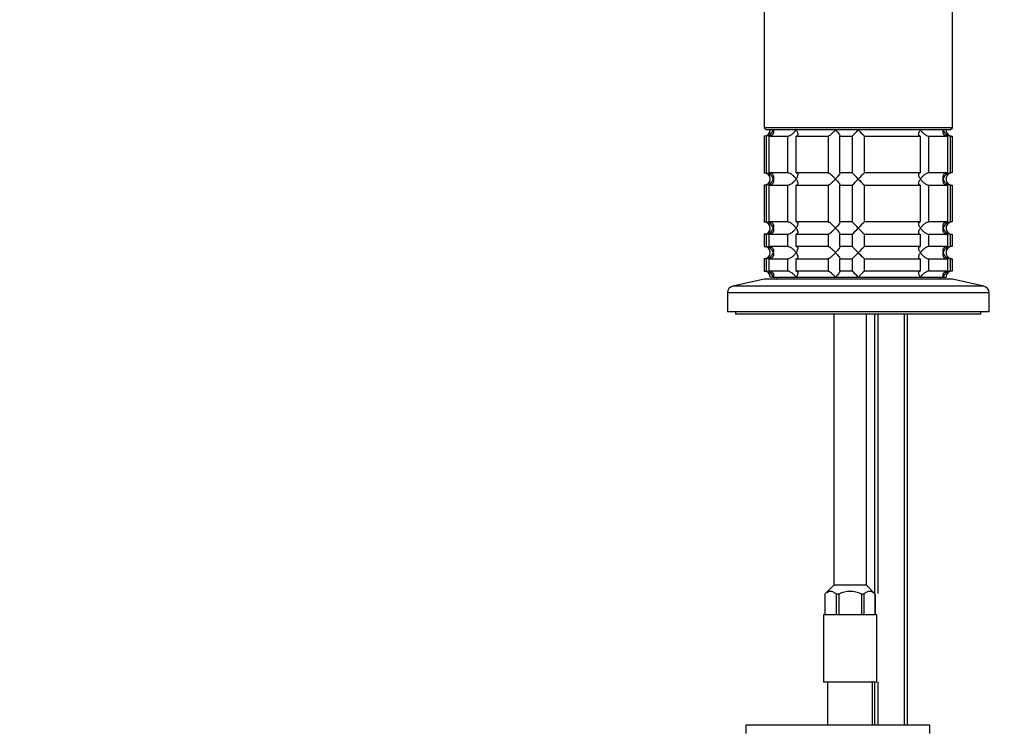
# Model space of a CAD drawing. Units: millimetres. Extents: x 0 to 1478, y 0 to 1758.
# Drawn here: x 0 to 241, y 1064 to 1237 of the extents above; entities that cross this region are included whole.
import ezdxf
from ezdxf import colors
from ezdxf.entities.mleader import LeaderData, LeaderLine
from ezdxf.math import Vec2, Vec3

# ---------------------------------------------------------------- set-up
doc = ezdxf.new("R2010")
doc.units = ezdxf.units.MM
doc.layers.add('DV7_Défaut', color=7, linetype='Continuous')
doc.layers.add('Défaut', color=7, linetype='Continuous')

# ---------------------------------------------------------------- blocks, each defined once
blk = doc.blocks.new('_DOT')
at = {"color": 0}
blk.add_line((0, 0), (-1, 0), dxfattribs=at)
at = {"color": 0, "const_width": 0.333}
blk.add_lwpolyline([(-0.1665, 0, 1), (0.1665, 0, 1)], format="xyb", close=True, dxfattribs=at)
blk = doc.blocks.new('SE6')
at = {"layer": 'DV7_Défaut', "color": 7, "linetype": 'Continuous'}
for p, q in [((181.97, 1246.06), (181.97, 1211.06)), ((227.97, 1211.06), (227.97, 1246.06)), ((227.97, 1211.06), (181.97, 1211.06)), ((181.97, 1211.06), (182.47, 1210.56)), ((227.47, 1210.56), (227.97, 1211.06)), ((182.42, 1209.06), (181.97, 1209.06)), ((181.97, 1209.06), (181.97, 1200.06)), ((182.42, 1209.06), (182.42, 1200.06)), ((227.47, 1210.56), (182.47, 1210.56)), ((183.19, 1209.06), (187.69, 1209.06)), ((183.19, 1200.06), (183.19, 1209.06)), ((187.69, 1209.06), (187.69, 1200.06)), ((189.81, 1209.06), (197.59, 1209.06)), ((189.81, 1200.06), (189.81, 1209.06)), ((197.59, 1209.06), (197.59, 1200.06)), ((200.48, 1209.06), (203.47, 1209.06)), ((200.48, 1200.06), (200.48, 1209.06)), ((203.47, 1209.06), (203.47, 1200.06)), ((206.47, 1209.06), (220.14, 1209.06)), ((206.47, 1200.06), (206.47, 1209.06)), ((220.14, 1209.06), (220.14, 1200.06)), ((222.26, 1209.06), (226.76, 1209.06)), ((222.26, 1200.06), (222.26, 1209.06)), ((226.76, 1209.06), (226.76, 1200.06)), ((227.53, 1209.06), (227.93, 1209.06)), ((227.53, 1200.06), (227.53, 1209.06)), ((227.93, 1209.06), (227.93, 1200.06)), ((181.97, 1200.06), (182.42, 1200.06)), ((187.69, 1200.06), (183.19, 1200.06)), ((197.59, 1200.06), (189.81, 1200.06)), ((203.47, 1200.06), (200.48, 1200.06)), ((220.14, 1200.06), (206.47, 1200.06)), ((226.76, 1200.06), (222.26, 1200.06)), ((227.93, 1200.06), (227.53, 1200.06)), ((182.42, 1197.06), (181.97, 1197.06)), ((181.97, 1197.06), (181.97, 1188.06)), ((182.42, 1197.06), (182.42, 1188.06)), ((183.19, 1197.06), (187.69, 1197.06)), ((183.19, 1188.06), (183.19, 1197.06)), ((187.69, 1197.06), (187.69, 1188.06)), ((189.81, 1197.06), (197.59, 1197.06)), ((189.81, 1188.06), (189.81, 1197.06)), ((197.59, 1197.06), (197.59, 1188.06)), ((200.48, 1197.06), (203.47, 1197.06)), ((200.48, 1188.06), (200.48, 1197.06)), ((203.47, 1197.06), (203.47, 1188.06)), ((206.47, 1197.06), (220.14, 1197.06)), ((206.47, 1188.06), (206.47, 1197.06)), ((220.14, 1197.06), (220.14, 1188.06)), ((222.26, 1197.06), (226.76, 1197.06)), ((222.26, 1188.06), (222.26, 1197.06)), ((226.76, 1197.06), (226.76, 1188.06)), ((227.53, 1197.06), (227.93, 1197.06)), ((227.53, 1188.06), (227.53, 1197.06)), ((227.93, 1197.06), (227.93, 1188.06)), ((181.97, 1188.06), (182.42, 1188.06)), ((187.69, 1188.06), (183.19, 1188.06)), ((197.59, 1188.06), (189.81, 1188.06)), ((203.47, 1188.06), (200.48, 1188.06)), ((220.14, 1188.06), (206.47, 1188.06)), ((226.76, 1188.06), (222.26, 1188.06)), ((227.93, 1188.06), (227.53, 1188.06)), ((182.42, 1185.06), (181.97, 1185.06)), ((181.97, 1185.06), (181.97, 1182.06)), ((182.42, 1185.06), (182.42, 1182.06)), ((183.19, 1185.06), (187.69, 1185.06)), ((183.19, 1182.06), (183.19, 1185.06)), ((187.69, 1185.06), (187.69, 1182.06)), ((189.81, 1185.06), (197.59, 1185.06)), ((189.81, 1182.06), (189.81, 1185.06)), ((197.59, 1185.06), (197.59, 1182.06)), ((200.48, 1185.06), (203.47, 1185.06)), ((200.48, 1182.06), (200.48, 1185.06)), ((203.47, 1185.06), (203.47, 1182.06)), ((206.47, 1185.06), (220.14, 1185.06)), ((206.47, 1182.06), (206.47, 1185.06)), ((220.14, 1185.06), (220.14, 1182.06)), ((222.26, 1185.06), (226.76, 1185.06)), ((222.26, 1182.06), (222.26, 1185.06)), ((226.76, 1185.06), (226.76, 1182.06)), ((227.53, 1185.06), (227.93, 1185.06)), ((227.53, 1182.06), (227.53, 1185.06)), ((227.93, 1185.06), (227.93, 1182.06)), ((181.97, 1182.06), (182.42, 1182.06)), ((187.69, 1182.06), (183.19, 1182.06)), ((197.59, 1182.06), (189.81, 1182.06)), ((203.47, 1182.06), (200.48, 1182.06)), ((220.14, 1182.06), (206.47, 1182.06)), ((226.76, 1182.06), (222.26, 1182.06)), ((227.93, 1182.06), (227.53, 1182.06)), ((182.42, 1179.06), (181.97, 1179.06)), ((181.97, 1179.06), (181.97, 1176.06)), ((182.42, 1179.06), (182.42, 1176.06)), ((183.19, 1179.06), (187.69, 1179.06)), ((183.19, 1176.06), (183.19, 1179.06)), ((187.69, 1179.06), (187.69, 1176.06)), ((189.81, 1179.06), (197.59, 1179.06)), ((189.81, 1176.06), (189.81, 1179.06)), ((197.59, 1179.06), (197.59, 1176.06)), ((200.48, 1179.06), (203.47, 1179.06)), ((200.48, 1176.06), (200.48, 1179.06)), ((203.47, 1179.06), (203.47, 1176.06)), ((206.47, 1179.06), (220.14, 1179.06)), ((206.47, 1176.06), (206.47, 1179.06)), ((220.14, 1179.06), (220.14, 1176.06)), ((222.26, 1179.06), (226.76, 1179.06)), ((222.26, 1176.06), (222.26, 1179.06)), ((226.76, 1179.06), (226.76, 1176.06)), ((227.53, 1179.06), (227.93, 1179.06)), ((227.53, 1176.06), (227.53, 1179.06)), ((227.93, 1179.06), (227.93, 1176.06)), ((181.97, 1176.06), (182.42, 1176.06)), ((187.69, 1176.06), (183.19, 1176.06)), ((184.21, 1174.56), (183.47, 1174.56)), ((184.21, 1174.56), (189.77, 1174.56)), ((184.97, 1174.56), (184.97, 1174.06)), ((189.77, 1174.56), (199.41, 1174.56)), ((197.59, 1176.06), (189.81, 1176.06)), ((199.41, 1174.56), (204.97, 1174.56)), ((203.47, 1176.06), (200.48, 1176.06)), ((204.97, 1174.56), (220.18, 1174.56)), ((220.14, 1176.06), (206.47, 1176.06)), ((220.18, 1174.56), (225.74, 1174.56)), ((226.76, 1176.06), (222.26, 1176.06)), ((224.97, 1174.06), (224.97, 1174.56)), ((225.74, 1174.56), (226.47, 1174.56)), ((227.93, 1176.06), (227.53, 1176.06)), ((181.97, 1174.06), (174.31, 1172.36)), ((235.64, 1172.36), (174.31, 1172.36)), ((227.97, 1174.06), (181.97, 1174.06)), ((235.64, 1172.36), (227.97, 1174.06)), ((236.97, 1170.7), (172.97, 1170.7)), ((172.97, 1170.7), (172.97, 1166.06)), ((236.97, 1166.06), (236.97, 1170.7)), ((236.97, 1166.06), (172.97, 1166.06)), ((174.97, 1166.06), (174.97, 1165.56)), ((234.97, 1165.56), (174.97, 1165.56)), ((198.97, 1165.56), (198.97, 1099.26)), ((206.97, 1099.26), (206.97, 1165.56)), ((208.97, 1165.56), (208.97, 1097.26)), ((209.74, 1165.56), (209.74, 1097.26)), ((216.21, 1165.56), (216.21, 1065.06)), ((216.97, 1065.06), (216.97, 1165.56)), ((234.97, 1165.56), (234.97, 1166.06)), ((198.97, 1099.26), (196.82, 1097.11)), ((206.97, 1099.26), (198.97, 1099.26)), ((209.12, 1097.11), (206.97, 1099.26)), ((196.83, 1097.11), (196.82, 1097.11)), ((196.82, 1097.11), (196.82, 1092.06)), ((196.83, 1097.11), (196.83, 1092.06)), ((200.22, 1097.11), (199.59, 1097.11)), ((199.59, 1097.11), (199.59, 1092.06)), ((200.22, 1097.11), (200.22, 1092.06)), ((206.36, 1097.11), (205.73, 1097.11)), ((205.73, 1097.11), (205.73, 1092.06)), ((206.36, 1097.11), (206.36, 1092.06)), ((209.11, 1097.11), (209.12, 1097.11)), ((209.11, 1097.11), (209.11, 1092.06)), ((209.12, 1092.06), (209.12, 1097.11)), ((209.47, 1092.06), (196.47, 1092.06)), ((196.47, 1092.06), (196.47, 1075.56)), ((209.47, 1075.56), (209.47, 1092.06)), ((209.47, 1075.56), (196.47, 1075.56)), ((197.47, 1075.56), (197.47, 1065.06)), ((208.47, 1065.06), (208.47, 1075.56)), ((208.97, 1075.56), (208.97, 1065.06)), ((209.74, 1075.56), (209.74, 1065.06)), ((222.47, 1065.06), (177.47, 1065.06)), ((177.47, 1065.06), (177.47, 1063.06)), ((222.47, 1063.06), (222.47, 1065.06))]:
    blk.add_line(p, q, dxfattribs=at)
for centre, radius, start, end in [((181.97, 1210.56), 1.5, 270, 0), ((182.3, 1211.01), 1.96, 273.3931, 346.5427), ((184.35, 1229.67), 28.12, 312.8545, 317.176), ((224.6, 1228.67), 26.71, 222.7095, 227.26), ((227.65, 1211.01), 1.96, 193.4573, 266.6069), ((227.93, 1210.52), 1.46, 178.466, 269.6349), ((181.97, 1198.56), 1.5, 270, 90), ((182.3, 1198.1), 1.96, 13.4573, 86.6069), ((182.3, 1199.01), 1.96, 273.4475, 346.4883), ((185.35, 1180.44), 26.71, 42.7095, 47.26), ((184.35, 1217.67), 28.12, 312.8545, 317.176), ((225.6, 1179.44), 28.12, 132.8545, 137.176), ((224.6, 1216.67), 26.71, 222.7095, 227.26), ((227.65, 1198.1), 1.96, 93.4475, 166.4883), ((227.65, 1199.01), 1.96, 193.4573, 266.6069), ((227.93, 1198.6), 1.46, 90.3075, 181.5917), ((227.93, 1198.52), 1.46, 178.466, 269.6349), ((181.97, 1186.56), 1.5, 270, 90), ((182.3, 1186.1), 1.96, 13.4573, 86.6069), ((182.3, 1187.01), 1.96, 273.4475, 346.4883), ((185.35, 1168.44), 26.71, 42.7095, 47.26), ((184.35, 1205.67), 28.12, 312.8545, 317.176), ((225.6, 1167.44), 28.12, 132.8545, 137.176), ((224.6, 1204.67), 26.71, 222.7095, 227.26), ((227.65, 1186.1), 1.96, 93.4475, 166.4883), ((227.65, 1187.01), 1.96, 193.4573, 266.6069), ((227.93, 1186.6), 1.46, 90.3075, 181.5917), ((227.93, 1186.52), 1.46, 178.466, 269.6349), ((181.97, 1180.56), 1.5, 270, 90), ((182.3, 1180.1), 1.96, 13.4573, 86.6069), ((185.35, 1162.44), 26.71, 42.7095, 47.26), ((225.6, 1161.44), 28.12, 132.8545, 137.176), ((227.65, 1180.1), 1.96, 93.4475, 166.4883), ((227.93, 1180.6), 1.46, 90.3075, 181.5917), ((182.3, 1181.01), 1.96, 273.4475, 346.4883), ((184.35, 1199.67), 28.12, 312.8545, 317.176), ((224.6, 1198.67), 26.71, 222.7095, 227.26), ((227.65, 1181.01), 1.96, 193.4573, 266.6069), ((227.93, 1180.52), 1.46, 178.466, 269.6349), ((181.97, 1174.56), 1.5, 0, 90), ((182.3, 1174.1), 1.96, 13.4573, 86.6069), ((185.35, 1156.44), 26.71, 42.7095, 47.26), ((225.6, 1155.44), 28.12, 132.8545, 137.176), ((227.65, 1174.1), 1.96, 93.3931, 166.5427), ((227.93, 1174.6), 1.46, 90.3075, 181.5917), ((174.67, 1170.7), 1.7, 102.5, 180), ((235.27, 1170.7), 1.7, 0, 77.5)]:
    blk.add_arc(centre, radius, start, end, dxfattribs=at)
for points, knots in [([(184.21, 1210.56), (184.23, 1210.47), (184.24, 1210.39), (184.26, 1210.22), (184.26, 1210.14), (184.24, 1209.89), (184.2, 1209.73), (184.05, 1209.44), (183.94, 1209.31), (183.7, 1209.16), (183.61, 1209.12), (183.41, 1209.07), (183.31, 1209.06), (183.19, 1209.06)], [0, 0, 0, 0, 0.125, 0.125, 0.25, 0.25, 0.5, 0.5, 0.75, 0.75, 0.875, 0.875, 1, 1, 1, 1]), ([(187.69, 1209.06), (187.77, 1209.06), (187.87, 1209.07), (188.07, 1209.12), (188.17, 1209.16), (188.38, 1209.26), (188.48, 1209.32), (188.68, 1209.44), (188.77, 1209.51), (189.05, 1209.73), (189.22, 1209.89), (189.44, 1210.13), (189.52, 1210.22), (189.65, 1210.39), (189.71, 1210.47), (189.77, 1210.56)], [0, 0, 0, 0, 0.125, 0.125, 0.25, 0.25, 0.375, 0.375, 0.5, 0.5, 0.75, 0.75, 0.875, 0.875, 1, 1, 1, 1]), ([(189.77, 1210.56), (189.83, 1210.47), (189.88, 1210.39), (189.98, 1210.22), (190.02, 1210.14), (190.13, 1209.89), (190.18, 1209.73), (190.22, 1209.44), (190.21, 1209.31), (190.11, 1209.16), (190.07, 1209.12), (189.96, 1209.07), (189.89, 1209.06), (189.81, 1209.06)], [0, 0, 0, 0, 0.125, 0.125, 0.25, 0.25, 0.5, 0.5, 0.75, 0.75, 0.875, 0.875, 1, 1, 1, 1]), ([(197.59, 1209.06), (197.62, 1209.06), (197.67, 1209.07), (197.78, 1209.12), (197.85, 1209.16), (198.07, 1209.31), (198.24, 1209.44), (198.58, 1209.73), (198.75, 1209.89), (199, 1210.14), (199.09, 1210.22), (199.25, 1210.39), (199.33, 1210.47), (199.41, 1210.56)], [0, 0, 0, 0, 0.125, 0.125, 0.25, 0.25, 0.5, 0.5, 0.75, 0.75, 0.875, 0.875, 1, 1, 1, 1]), ([(199.41, 1210.56), (199.49, 1210.47), (199.57, 1210.39), (199.72, 1210.22), (199.79, 1210.14), (200, 1209.89), (200.13, 1209.73), (200.34, 1209.44), (200.43, 1209.31), (200.51, 1209.16), (200.52, 1209.12), (200.52, 1209.07), (200.51, 1209.06), (200.48, 1209.06)], [0, 0, 0, 0, 0.125, 0.125, 0.25, 0.25, 0.5, 0.5, 0.75, 0.75, 0.875, 0.875, 1, 1, 1, 1]), ([(220.14, 1209.06), (220.06, 1209.06), (219.99, 1209.07), (219.88, 1209.12), (219.83, 1209.16), (219.77, 1209.26), (219.75, 1209.32), (219.73, 1209.44), (219.74, 1209.51), (219.76, 1209.73), (219.82, 1209.89), (219.93, 1210.13), (219.97, 1210.22), (220.07, 1210.39), (220.12, 1210.47), (220.18, 1210.56)], [0, 0, 0, 0, 0.125, 0.125, 0.25, 0.25, 0.375, 0.375, 0.5, 0.5, 0.75, 0.75, 0.875, 0.875, 1, 1, 1, 1]), ([(220.18, 1210.56), (220.23, 1210.47), (220.3, 1210.39), (220.43, 1210.22), (220.5, 1210.14), (220.73, 1209.89), (220.9, 1209.73), (221.27, 1209.44), (221.47, 1209.31), (221.78, 1209.16), (221.88, 1209.12), (222.08, 1209.07), (222.18, 1209.06), (222.26, 1209.06)], [0, 0, 0, 0, 0.125, 0.125, 0.25, 0.25, 0.5, 0.5, 0.75, 0.75, 0.875, 0.875, 1, 1, 1, 1]), ([(226.76, 1209.06), (226.64, 1209.06), (226.53, 1209.07), (226.33, 1209.12), (226.24, 1209.16), (226.01, 1209.31), (225.9, 1209.44), (225.74, 1209.73), (225.71, 1209.89), (225.69, 1210.14), (225.69, 1210.22), (225.71, 1210.39), (225.72, 1210.47), (225.74, 1210.56)], [0, 0, 0, 0, 0.125, 0.125, 0.25, 0.25, 0.5, 0.5, 0.75, 0.75, 0.875, 0.875, 1, 1, 1, 1]), ([(183.19, 1200.06), (183.42, 1200.06), (183.62, 1200), (183.94, 1199.8), (184.05, 1199.67), (184.2, 1199.38), (184.24, 1199.22), (184.27, 1198.89), (184.25, 1198.72), (184.21, 1198.56)], [0, 0, 0, 0, 0.25, 0.25, 0.5, 0.5, 0.75, 0.75, 1, 1, 1, 1]), ([(184.21, 1198.56), (184.23, 1198.47), (184.24, 1198.39), (184.26, 1198.22), (184.26, 1198.14), (184.24, 1197.89), (184.2, 1197.73), (184.05, 1197.44), (183.94, 1197.31), (183.7, 1197.16), (183.61, 1197.12), (183.41, 1197.07), (183.31, 1197.06), (183.19, 1197.06)], [0, 0, 0, 0, 0.125, 0.125, 0.25, 0.25, 0.5, 0.5, 0.75, 0.75, 0.875, 0.875, 1, 1, 1, 1]), ([(189.77, 1198.56), (189.71, 1198.64), (189.65, 1198.73), (189.52, 1198.89), (189.45, 1198.98), (189.22, 1199.22), (189.05, 1199.38), (188.68, 1199.67), (188.48, 1199.8), (188.17, 1199.95), (188.07, 1199.99), (187.87, 1200.04), (187.77, 1200.06), (187.69, 1200.06)], [0, 0, 0, 0, 0.125, 0.125, 0.25, 0.25, 0.5, 0.5, 0.75, 0.75, 0.875, 0.875, 1, 1, 1, 1]), ([(187.69, 1197.06), (187.77, 1197.06), (187.87, 1197.07), (188.07, 1197.12), (188.17, 1197.16), (188.38, 1197.26), (188.48, 1197.32), (188.68, 1197.44), (188.77, 1197.51), (189.05, 1197.73), (189.22, 1197.89), (189.44, 1198.13), (189.52, 1198.22), (189.65, 1198.39), (189.71, 1198.47), (189.77, 1198.56)], [0, 0, 0, 0, 0.125, 0.125, 0.25, 0.25, 0.375, 0.375, 0.5, 0.5, 0.75, 0.75, 0.875, 0.875, 1, 1, 1, 1]), ([(189.81, 1200.06), (189.89, 1200.06), (189.96, 1200.04), (190.07, 1199.99), (190.11, 1199.95), (190.18, 1199.85), (190.2, 1199.79), (190.21, 1199.67), (190.21, 1199.6), (190.18, 1199.38), (190.13, 1199.22), (190.02, 1198.98), (189.98, 1198.89), (189.88, 1198.73), (189.83, 1198.64), (189.77, 1198.56)], [0, 0, 0, 0, 0.125, 0.125, 0.25, 0.25, 0.375, 0.375, 0.5, 0.5, 0.75, 0.75, 0.875, 0.875, 1, 1, 1, 1]), ([(189.77, 1198.56), (189.83, 1198.47), (189.88, 1198.39), (189.98, 1198.22), (190.02, 1198.14), (190.13, 1197.89), (190.18, 1197.73), (190.22, 1197.44), (190.21, 1197.31), (190.11, 1197.16), (190.07, 1197.12), (189.96, 1197.07), (189.89, 1197.06), (189.81, 1197.06)], [0, 0, 0, 0, 0.125, 0.125, 0.25, 0.25, 0.5, 0.5, 0.75, 0.75, 0.875, 0.875, 1, 1, 1, 1]), ([(199.41, 1198.56), (199.33, 1198.64), (199.25, 1198.73), (199.09, 1198.89), (199, 1198.98), (198.75, 1199.22), (198.58, 1199.38), (198.24, 1199.67), (198.07, 1199.8), (197.85, 1199.95), (197.78, 1199.99), (197.67, 1200.04), (197.62, 1200.06), (197.59, 1200.06)], [0, 0, 0, 0, 0.125, 0.125, 0.25, 0.25, 0.5, 0.5, 0.75, 0.75, 0.875, 0.875, 1, 1, 1, 1]), ([(197.59, 1197.06), (197.65, 1197.06), (197.78, 1197.12), (198.07, 1197.31), (198.24, 1197.44), (198.58, 1197.73), (198.75, 1197.89), (199.09, 1198.22), (199.25, 1198.39), (199.41, 1198.56)], [0, 0, 0, 0, 0.25, 0.25, 0.5, 0.5, 0.75, 0.75, 1, 1, 1, 1]), ([(200.48, 1200.06), (200.51, 1200.06), (200.52, 1200.04), (200.52, 1199.99), (200.51, 1199.95), (200.43, 1199.8), (200.34, 1199.67), (200.13, 1199.38), (200, 1199.22), (199.72, 1198.89), (199.57, 1198.73), (199.41, 1198.56)], [0, 0, 0, 0, 0.125, 0.125, 0.25, 0.25, 0.5, 0.5, 0.75, 0.75, 1, 1, 1, 1]), ([(199.41, 1198.56), (199.49, 1198.47), (199.57, 1198.39), (199.72, 1198.22), (199.79, 1198.14), (200, 1197.89), (200.13, 1197.73), (200.34, 1197.44), (200.43, 1197.31), (200.51, 1197.16), (200.52, 1197.12), (200.52, 1197.07), (200.51, 1197.06), (200.48, 1197.06)], [0, 0, 0, 0, 0.125, 0.125, 0.25, 0.25, 0.5, 0.5, 0.75, 0.75, 0.875, 0.875, 1, 1, 1, 1]), ([(220.18, 1198.56), (220.12, 1198.64), (220.07, 1198.73), (219.97, 1198.89), (219.93, 1198.98), (219.82, 1199.22), (219.76, 1199.38), (219.73, 1199.67), (219.74, 1199.8), (219.83, 1199.95), (219.88, 1199.99), (219.99, 1200.04), (220.06, 1200.06), (220.14, 1200.06)], [0, 0, 0, 0, 0.125, 0.125, 0.25, 0.25, 0.5, 0.5, 0.75, 0.75, 0.875, 0.875, 1, 1, 1, 1]), ([(220.14, 1197.06), (220.06, 1197.06), (219.99, 1197.07), (219.88, 1197.12), (219.83, 1197.16), (219.74, 1197.31), (219.73, 1197.44), (219.76, 1197.73), (219.82, 1197.89), (219.93, 1198.14), (219.97, 1198.22), (220.07, 1198.39), (220.12, 1198.47), (220.18, 1198.56)], [0, 0, 0, 0, 0.125, 0.125, 0.25, 0.25, 0.5, 0.5, 0.75, 0.75, 0.875, 0.875, 1, 1, 1, 1]), ([(222.26, 1200.06), (222.18, 1200.06), (222.08, 1200.04), (221.88, 1199.99), (221.78, 1199.95), (221.57, 1199.85), (221.47, 1199.79), (221.27, 1199.67), (221.18, 1199.6), (220.9, 1199.38), (220.73, 1199.22), (220.5, 1198.98), (220.43, 1198.89), (220.3, 1198.73), (220.23, 1198.64), (220.18, 1198.56)], [0, 0, 0, 0, 0.125, 0.125, 0.25, 0.25, 0.375, 0.375, 0.5, 0.5, 0.75, 0.75, 0.875, 0.875, 1, 1, 1, 1]), ([(220.18, 1198.56), (220.23, 1198.47), (220.3, 1198.39), (220.43, 1198.22), (220.5, 1198.14), (220.73, 1197.89), (220.9, 1197.73), (221.26, 1197.44), (221.47, 1197.31), (221.78, 1197.16), (221.88, 1197.12), (222.08, 1197.07), (222.18, 1197.06), (222.26, 1197.06)], [0, 0, 0, 0, 0.125, 0.125, 0.25, 0.25, 0.5, 0.5, 0.75, 0.75, 0.875, 0.875, 1, 1, 1, 1]), ([(226.76, 1197.06), (226.53, 1197.06), (226.32, 1197.12), (226.01, 1197.31), (225.9, 1197.44), (225.74, 1197.73), (225.71, 1197.89), (225.68, 1198.22), (225.7, 1198.39), (225.74, 1198.56)], [0, 0, 0, 0, 0.25, 0.25, 0.5, 0.5, 0.75, 0.75, 1, 1, 1, 1]), ([(225.74, 1198.56), (225.72, 1198.64), (225.71, 1198.73), (225.69, 1198.89), (225.69, 1198.98), (225.71, 1199.22), (225.74, 1199.38), (225.9, 1199.67), (226.01, 1199.8), (226.24, 1199.95), (226.33, 1199.99), (226.53, 1200.04), (226.64, 1200.06), (226.76, 1200.06)], [0, 0, 0, 0, 0.125, 0.125, 0.25, 0.25, 0.5, 0.5, 0.75, 0.75, 0.875, 0.875, 1, 1, 1, 1]), ([(183.19, 1188.06), (183.42, 1188.06), (183.62, 1188), (183.94, 1187.8), (184.05, 1187.67), (184.2, 1187.38), (184.24, 1187.22), (184.27, 1186.89), (184.25, 1186.72), (184.21, 1186.56)], [0, 0, 0, 0, 0.25, 0.25, 0.5, 0.5, 0.75, 0.75, 1, 1, 1, 1]), ([(184.21, 1186.56), (184.23, 1186.47), (184.24, 1186.39), (184.26, 1186.22), (184.26, 1186.14), (184.24, 1185.89), (184.2, 1185.73), (184.05, 1185.44), (183.94, 1185.31), (183.7, 1185.16), (183.61, 1185.12), (183.41, 1185.07), (183.31, 1185.06), (183.19, 1185.06)], [0, 0, 0, 0, 0.125, 0.125, 0.25, 0.25, 0.5, 0.5, 0.75, 0.75, 0.875, 0.875, 1, 1, 1, 1]), ([(189.77, 1186.56), (189.71, 1186.64), (189.65, 1186.73), (189.52, 1186.89), (189.45, 1186.98), (189.22, 1187.22), (189.05, 1187.38), (188.68, 1187.67), (188.48, 1187.8), (188.17, 1187.95), (188.07, 1187.99), (187.87, 1188.04), (187.77, 1188.06), (187.69, 1188.06)], [0, 0, 0, 0, 0.125, 0.125, 0.25, 0.25, 0.5, 0.5, 0.75, 0.75, 0.875, 0.875, 1, 1, 1, 1]), ([(187.69, 1185.06), (187.77, 1185.06), (187.87, 1185.07), (188.07, 1185.12), (188.17, 1185.16), (188.38, 1185.26), (188.48, 1185.32), (188.68, 1185.44), (188.77, 1185.51), (189.05, 1185.73), (189.22, 1185.89), (189.44, 1186.13), (189.52, 1186.22), (189.65, 1186.39), (189.71, 1186.47), (189.77, 1186.56)], [0, 0, 0, 0, 0.125, 0.125, 0.25, 0.25, 0.375, 0.375, 0.5, 0.5, 0.75, 0.75, 0.875, 0.875, 1, 1, 1, 1]), ([(189.81, 1188.06), (189.89, 1188.06), (189.96, 1188.04), (190.07, 1187.99), (190.11, 1187.95), (190.18, 1187.85), (190.2, 1187.79), (190.21, 1187.67), (190.21, 1187.6), (190.18, 1187.38), (190.13, 1187.22), (190.02, 1186.98), (189.98, 1186.89), (189.88, 1186.73), (189.83, 1186.64), (189.77, 1186.56)], [0, 0, 0, 0, 0.125, 0.125, 0.25, 0.25, 0.375, 0.375, 0.5, 0.5, 0.75, 0.75, 0.875, 0.875, 1, 1, 1, 1]), ([(189.77, 1186.56), (189.83, 1186.47), (189.88, 1186.39), (189.98, 1186.22), (190.02, 1186.14), (190.13, 1185.89), (190.18, 1185.73), (190.22, 1185.44), (190.21, 1185.31), (190.11, 1185.16), (190.07, 1185.12), (189.96, 1185.07), (189.89, 1185.06), (189.81, 1185.06)], [0, 0, 0, 0, 0.125, 0.125, 0.25, 0.25, 0.5, 0.5, 0.75, 0.75, 0.875, 0.875, 1, 1, 1, 1]), ([(199.41, 1186.56), (199.33, 1186.64), (199.25, 1186.73), (199.09, 1186.89), (199, 1186.98), (198.75, 1187.22), (198.58, 1187.38), (198.24, 1187.67), (198.07, 1187.8), (197.85, 1187.95), (197.78, 1187.99), (197.67, 1188.04), (197.62, 1188.06), (197.59, 1188.06)], [0, 0, 0, 0, 0.125, 0.125, 0.25, 0.25, 0.5, 0.5, 0.75, 0.75, 0.875, 0.875, 1, 1, 1, 1]), ([(197.59, 1185.06), (197.65, 1185.06), (197.78, 1185.12), (198.07, 1185.31), (198.24, 1185.44), (198.58, 1185.73), (198.75, 1185.89), (199.09, 1186.22), (199.25, 1186.39), (199.41, 1186.56)], [0, 0, 0, 0, 0.25, 0.25, 0.5, 0.5, 0.75, 0.75, 1, 1, 1, 1]), ([(200.48, 1188.06), (200.51, 1188.06), (200.52, 1188.04), (200.52, 1187.99), (200.51, 1187.95), (200.43, 1187.8), (200.34, 1187.67), (200.13, 1187.38), (200, 1187.22), (199.72, 1186.89), (199.57, 1186.73), (199.41, 1186.56)], [0, 0, 0, 0, 0.125, 0.125, 0.25, 0.25, 0.5, 0.5, 0.75, 0.75, 1, 1, 1, 1]), ([(199.41, 1186.56), (199.49, 1186.47), (199.57, 1186.39), (199.72, 1186.22), (199.79, 1186.14), (200, 1185.89), (200.13, 1185.73), (200.34, 1185.44), (200.43, 1185.31), (200.51, 1185.16), (200.52, 1185.12), (200.52, 1185.07), (200.51, 1185.06), (200.48, 1185.06)], [0, 0, 0, 0, 0.125, 0.125, 0.25, 0.25, 0.5, 0.5, 0.75, 0.75, 0.875, 0.875, 1, 1, 1, 1]), ([(220.18, 1186.56), (220.12, 1186.64), (220.07, 1186.73), (219.97, 1186.89), (219.93, 1186.98), (219.82, 1187.22), (219.76, 1187.38), (219.73, 1187.67), (219.74, 1187.8), (219.83, 1187.95), (219.88, 1187.99), (219.99, 1188.04), (220.06, 1188.06), (220.14, 1188.06)], [0, 0, 0, 0, 0.125, 0.125, 0.25, 0.25, 0.5, 0.5, 0.75, 0.75, 0.875, 0.875, 1, 1, 1, 1]), ([(220.14, 1185.06), (220.06, 1185.06), (219.99, 1185.07), (219.88, 1185.12), (219.83, 1185.16), (219.74, 1185.31), (219.73, 1185.44), (219.76, 1185.73), (219.82, 1185.89), (219.93, 1186.14), (219.97, 1186.22), (220.07, 1186.39), (220.12, 1186.47), (220.18, 1186.56)], [0, 0, 0, 0, 0.125, 0.125, 0.25, 0.25, 0.5, 0.5, 0.75, 0.75, 0.875, 0.875, 1, 1, 1, 1]), ([(222.26, 1188.06), (222.18, 1188.06), (222.08, 1188.04), (221.88, 1187.99), (221.78, 1187.95), (221.57, 1187.85), (221.47, 1187.79), (221.27, 1187.67), (221.18, 1187.6), (220.9, 1187.38), (220.73, 1187.22), (220.5, 1186.98), (220.43, 1186.89), (220.3, 1186.73), (220.23, 1186.64), (220.18, 1186.56)], [0, 0, 0, 0, 0.125, 0.125, 0.25, 0.25, 0.375, 0.375, 0.5, 0.5, 0.75, 0.75, 0.875, 0.875, 1, 1, 1, 1]), ([(220.18, 1186.56), (220.23, 1186.47), (220.3, 1186.39), (220.43, 1186.22), (220.5, 1186.14), (220.73, 1185.89), (220.9, 1185.73), (221.26, 1185.44), (221.47, 1185.31), (221.78, 1185.16), (221.88, 1185.12), (222.08, 1185.07), (222.18, 1185.06), (222.26, 1185.06)], [0, 0, 0, 0, 0.125, 0.125, 0.25, 0.25, 0.5, 0.5, 0.75, 0.75, 0.875, 0.875, 1, 1, 1, 1]), ([(226.76, 1185.06), (226.53, 1185.06), (226.32, 1185.12), (226.01, 1185.31), (225.9, 1185.44), (225.74, 1185.73), (225.71, 1185.89), (225.68, 1186.22), (225.7, 1186.39), (225.74, 1186.56)], [0, 0, 0, 0, 0.25, 0.25, 0.5, 0.5, 0.75, 0.75, 1, 1, 1, 1]), ([(225.74, 1186.56), (225.72, 1186.64), (225.71, 1186.73), (225.69, 1186.89), (225.69, 1186.98), (225.71, 1187.22), (225.74, 1187.38), (225.9, 1187.67), (226.01, 1187.8), (226.24, 1187.95), (226.33, 1187.99), (226.53, 1188.04), (226.64, 1188.06), (226.76, 1188.06)], [0, 0, 0, 0, 0.125, 0.125, 0.25, 0.25, 0.5, 0.5, 0.75, 0.75, 0.875, 0.875, 1, 1, 1, 1]), ([(183.19, 1182.06), (183.42, 1182.06), (183.62, 1182), (183.94, 1181.8), (184.05, 1181.67), (184.2, 1181.38), (184.24, 1181.22), (184.27, 1180.89), (184.25, 1180.72), (184.21, 1180.56)], [0, 0, 0, 0, 0.25, 0.25, 0.5, 0.5, 0.75, 0.75, 1, 1, 1, 1]), ([(189.77, 1180.56), (189.71, 1180.64), (189.65, 1180.73), (189.52, 1180.89), (189.45, 1180.98), (189.22, 1181.22), (189.05, 1181.38), (188.68, 1181.67), (188.48, 1181.8), (188.17, 1181.95), (188.07, 1181.99), (187.87, 1182.04), (187.77, 1182.06), (187.69, 1182.06)], [0, 0, 0, 0, 0.125, 0.125, 0.25, 0.25, 0.5, 0.5, 0.75, 0.75, 0.875, 0.875, 1, 1, 1, 1]), ([(189.81, 1182.06), (189.89, 1182.06), (189.96, 1182.04), (190.07, 1181.99), (190.11, 1181.95), (190.18, 1181.85), (190.2, 1181.79), (190.21, 1181.67), (190.21, 1181.6), (190.18, 1181.38), (190.13, 1181.22), (190.02, 1180.98), (189.98, 1180.89), (189.88, 1180.73), (189.83, 1180.64), (189.77, 1180.56)], [0, 0, 0, 0, 0.125, 0.125, 0.25, 0.25, 0.375, 0.375, 0.5, 0.5, 0.75, 0.75, 0.875, 0.875, 1, 1, 1, 1]), ([(199.41, 1180.56), (199.33, 1180.64), (199.25, 1180.73), (199.09, 1180.89), (199, 1180.98), (198.75, 1181.22), (198.58, 1181.38), (198.24, 1181.67), (198.07, 1181.8), (197.85, 1181.95), (197.78, 1181.99), (197.67, 1182.04), (197.62, 1182.06), (197.59, 1182.06)], [0, 0, 0, 0, 0.125, 0.125, 0.25, 0.25, 0.5, 0.5, 0.75, 0.75, 0.875, 0.875, 1, 1, 1, 1]), ([(200.48, 1182.06), (200.51, 1182.06), (200.52, 1182.04), (200.52, 1181.99), (200.51, 1181.95), (200.43, 1181.8), (200.34, 1181.67), (200.13, 1181.38), (200, 1181.22), (199.72, 1180.89), (199.57, 1180.73), (199.41, 1180.56)], [0, 0, 0, 0, 0.125, 0.125, 0.25, 0.25, 0.5, 0.5, 0.75, 0.75, 1, 1, 1, 1]), ([(220.18, 1180.56), (220.12, 1180.64), (220.07, 1180.73), (219.97, 1180.89), (219.93, 1180.98), (219.82, 1181.22), (219.76, 1181.38), (219.73, 1181.67), (219.74, 1181.8), (219.83, 1181.95), (219.88, 1181.99), (219.99, 1182.04), (220.06, 1182.06), (220.14, 1182.06)], [0, 0, 0, 0, 0.125, 0.125, 0.25, 0.25, 0.5, 0.5, 0.75, 0.75, 0.875, 0.875, 1, 1, 1, 1]), ([(222.26, 1182.06), (222.18, 1182.06), (222.08, 1182.04), (221.88, 1181.99), (221.78, 1181.95), (221.57, 1181.85), (221.47, 1181.79), (221.27, 1181.67), (221.18, 1181.6), (220.9, 1181.38), (220.73, 1181.22), (220.5, 1180.98), (220.43, 1180.89), (220.3, 1180.73), (220.23, 1180.64), (220.18, 1180.56)], [0, 0, 0, 0, 0.125, 0.125, 0.25, 0.25, 0.375, 0.375, 0.5, 0.5, 0.75, 0.75, 0.875, 0.875, 1, 1, 1, 1]), ([(225.74, 1180.56), (225.72, 1180.64), (225.71, 1180.73), (225.69, 1180.89), (225.69, 1180.98), (225.71, 1181.22), (225.74, 1181.38), (225.9, 1181.67), (226.01, 1181.8), (226.24, 1181.95), (226.33, 1181.99), (226.53, 1182.04), (226.64, 1182.06), (226.76, 1182.06)], [0, 0, 0, 0, 0.125, 0.125, 0.25, 0.25, 0.5, 0.5, 0.75, 0.75, 0.875, 0.875, 1, 1, 1, 1]), ([(184.21, 1180.56), (184.23, 1180.47), (184.24, 1180.39), (184.26, 1180.22), (184.26, 1180.14), (184.24, 1179.89), (184.2, 1179.73), (184.05, 1179.44), (183.94, 1179.31), (183.7, 1179.16), (183.61, 1179.12), (183.41, 1179.07), (183.31, 1179.06), (183.19, 1179.06)], [0, 0, 0, 0, 0.125, 0.125, 0.25, 0.25, 0.5, 0.5, 0.75, 0.75, 0.875, 0.875, 1, 1, 1, 1]), ([(187.69, 1179.06), (187.77, 1179.06), (187.87, 1179.07), (188.07, 1179.12), (188.17, 1179.16), (188.38, 1179.26), (188.48, 1179.32), (188.68, 1179.44), (188.77, 1179.51), (189.05, 1179.73), (189.22, 1179.89), (189.44, 1180.13), (189.52, 1180.22), (189.65, 1180.39), (189.71, 1180.47), (189.77, 1180.56)], [0, 0, 0, 0, 0.125, 0.125, 0.25, 0.25, 0.375, 0.375, 0.5, 0.5, 0.75, 0.75, 0.875, 0.875, 1, 1, 1, 1]), ([(189.77, 1180.56), (189.83, 1180.47), (189.88, 1180.39), (189.98, 1180.22), (190.02, 1180.14), (190.13, 1179.89), (190.18, 1179.73), (190.22, 1179.44), (190.21, 1179.31), (190.11, 1179.16), (190.07, 1179.12), (189.96, 1179.07), (189.89, 1179.06), (189.81, 1179.06)], [0, 0, 0, 0, 0.125, 0.125, 0.25, 0.25, 0.5, 0.5, 0.75, 0.75, 0.875, 0.875, 1, 1, 1, 1]), ([(197.59, 1179.06), (197.65, 1179.06), (197.78, 1179.12), (198.07, 1179.31), (198.24, 1179.44), (198.58, 1179.73), (198.75, 1179.89), (199.09, 1180.22), (199.25, 1180.39), (199.41, 1180.56)], [0, 0, 0, 0, 0.25, 0.25, 0.5, 0.5, 0.75, 0.75, 1, 1, 1, 1]), ([(199.41, 1180.56), (199.49, 1180.47), (199.57, 1180.39), (199.72, 1180.22), (199.79, 1180.14), (200, 1179.89), (200.13, 1179.73), (200.34, 1179.44), (200.43, 1179.31), (200.51, 1179.16), (200.52, 1179.12), (200.52, 1179.07), (200.51, 1179.06), (200.48, 1179.06)], [0, 0, 0, 0, 0.125, 0.125, 0.25, 0.25, 0.5, 0.5, 0.75, 0.75, 0.875, 0.875, 1, 1, 1, 1]), ([(220.14, 1179.06), (220.06, 1179.06), (219.99, 1179.07), (219.88, 1179.12), (219.83, 1179.16), (219.74, 1179.31), (219.73, 1179.44), (219.76, 1179.73), (219.82, 1179.89), (219.93, 1180.14), (219.97, 1180.22), (220.07, 1180.39), (220.12, 1180.47), (220.18, 1180.56)], [0, 0, 0, 0, 0.125, 0.125, 0.25, 0.25, 0.5, 0.5, 0.75, 0.75, 0.875, 0.875, 1, 1, 1, 1]), ([(220.18, 1180.56), (220.23, 1180.47), (220.3, 1180.39), (220.43, 1180.22), (220.5, 1180.14), (220.73, 1179.89), (220.9, 1179.73), (221.26, 1179.44), (221.47, 1179.31), (221.78, 1179.16), (221.88, 1179.12), (222.08, 1179.07), (222.18, 1179.06), (222.26, 1179.06)], [0, 0, 0, 0, 0.125, 0.125, 0.25, 0.25, 0.5, 0.5, 0.75, 0.75, 0.875, 0.875, 1, 1, 1, 1]), ([(226.76, 1179.06), (226.53, 1179.06), (226.32, 1179.12), (226.01, 1179.31), (225.9, 1179.44), (225.74, 1179.73), (225.71, 1179.89), (225.68, 1180.22), (225.7, 1180.39), (225.74, 1180.56)], [0, 0, 0, 0, 0.25, 0.25, 0.5, 0.5, 0.75, 0.75, 1, 1, 1, 1]), ([(183.19, 1176.06), (183.31, 1176.06), (183.41, 1176.04), (183.61, 1175.99), (183.7, 1175.95), (183.94, 1175.8), (184.05, 1175.67), (184.2, 1175.38), (184.24, 1175.22), (184.26, 1174.98), (184.26, 1174.89), (184.24, 1174.73), (184.23, 1174.64), (184.21, 1174.56)], [0, 0, 0, 0, 0.125, 0.125, 0.25, 0.25, 0.5, 0.5, 0.75, 0.75, 0.875, 0.875, 1, 1, 1, 1]), ([(189.77, 1174.56), (189.71, 1174.64), (189.65, 1174.73), (189.52, 1174.89), (189.45, 1174.98), (189.22, 1175.22), (189.05, 1175.38), (188.68, 1175.67), (188.48, 1175.8), (188.17, 1175.95), (188.07, 1175.99), (187.87, 1176.04), (187.77, 1176.06), (187.69, 1176.06)], [0, 0, 0, 0, 0.125, 0.125, 0.25, 0.25, 0.5, 0.5, 0.75, 0.75, 0.875, 0.875, 1, 1, 1, 1]), ([(189.81, 1176.06), (189.89, 1176.06), (189.96, 1176.04), (190.07, 1175.99), (190.11, 1175.95), (190.18, 1175.85), (190.2, 1175.79), (190.21, 1175.67), (190.21, 1175.6), (190.18, 1175.38), (190.13, 1175.22), (190.02, 1174.98), (189.98, 1174.89), (189.88, 1174.73), (189.83, 1174.64), (189.77, 1174.56)], [0, 0, 0, 0, 0.125, 0.125, 0.25, 0.25, 0.375, 0.375, 0.5, 0.5, 0.75, 0.75, 0.875, 0.875, 1, 1, 1, 1]), ([(199.41, 1174.56), (199.33, 1174.64), (199.25, 1174.73), (199.09, 1174.89), (199, 1174.98), (198.75, 1175.22), (198.58, 1175.38), (198.24, 1175.67), (198.07, 1175.8), (197.85, 1175.95), (197.78, 1175.99), (197.67, 1176.04), (197.62, 1176.06), (197.59, 1176.06)], [0, 0, 0, 0, 0.125, 0.125, 0.25, 0.25, 0.5, 0.5, 0.75, 0.75, 0.875, 0.875, 1, 1, 1, 1]), ([(200.48, 1176.06), (200.51, 1176.06), (200.52, 1176.04), (200.52, 1175.99), (200.51, 1175.95), (200.43, 1175.8), (200.34, 1175.67), (200.13, 1175.38), (200, 1175.22), (199.79, 1174.98), (199.72, 1174.89), (199.57, 1174.73), (199.49, 1174.64), (199.41, 1174.56)], [0, 0, 0, 0, 0.125, 0.125, 0.25, 0.25, 0.5, 0.5, 0.75, 0.75, 0.875, 0.875, 1, 1, 1, 1]), ([(220.18, 1174.56), (220.12, 1174.64), (220.07, 1174.73), (219.97, 1174.89), (219.93, 1174.98), (219.82, 1175.22), (219.76, 1175.38), (219.73, 1175.67), (219.74, 1175.8), (219.83, 1175.95), (219.88, 1175.99), (219.99, 1176.04), (220.06, 1176.06), (220.14, 1176.06)], [0, 0, 0, 0, 0.125, 0.125, 0.25, 0.25, 0.5, 0.5, 0.75, 0.75, 0.875, 0.875, 1, 1, 1, 1]), ([(222.26, 1176.06), (222.18, 1176.06), (222.08, 1176.04), (221.88, 1175.99), (221.78, 1175.95), (221.57, 1175.85), (221.47, 1175.79), (221.27, 1175.67), (221.18, 1175.6), (220.9, 1175.38), (220.73, 1175.22), (220.5, 1174.98), (220.43, 1174.89), (220.3, 1174.73), (220.23, 1174.64), (220.18, 1174.56)], [0, 0, 0, 0, 0.125, 0.125, 0.25, 0.25, 0.375, 0.375, 0.5, 0.5, 0.75, 0.75, 0.875, 0.875, 1, 1, 1, 1]), ([(225.74, 1174.56), (225.72, 1174.64), (225.71, 1174.73), (225.69, 1174.89), (225.69, 1174.98), (225.71, 1175.22), (225.74, 1175.38), (225.9, 1175.67), (226.01, 1175.8), (226.24, 1175.95), (226.33, 1175.99), (226.53, 1176.04), (226.64, 1176.06), (226.76, 1176.06)], [0, 0, 0, 0, 0.125, 0.125, 0.25, 0.25, 0.5, 0.5, 0.75, 0.75, 0.875, 0.875, 1, 1, 1, 1]), ([(199.59, 1097.11), (199.37, 1097.3), (199.15, 1097.46), (198.8, 1097.63), (198.69, 1097.68), (198.45, 1097.74), (198.33, 1097.76), (197.97, 1097.76), (197.74, 1097.69), (197.28, 1097.47), (197.05, 1097.3), (196.83, 1097.11)], [0, 0, 0, 0, 0.25, 0.25, 0.375, 0.375, 0.5, 0.5, 0.75, 0.75, 1, 1, 1, 1]), ([(205.73, 1097.11), (205.29, 1097.3), (204.84, 1097.47), (203.92, 1097.69), (203.45, 1097.76), (202.49, 1097.76), (202.03, 1097.69), (201.11, 1097.47), (200.65, 1097.3), (200.22, 1097.11)], [0, 0, 0, 0, 0.25, 0.25, 0.5, 0.5, 0.75, 0.75, 1, 1, 1, 1]), ([(209.11, 1097.11), (208.9, 1097.3), (208.67, 1097.46), (208.33, 1097.63), (208.21, 1097.68), (207.98, 1097.74), (207.86, 1097.76), (207.5, 1097.76), (207.26, 1097.69), (206.8, 1097.47), (206.58, 1097.3), (206.36, 1097.11)], [0, 0, 0, 0, 0.25, 0.25, 0.375, 0.375, 0.5, 0.5, 0.75, 0.75, 1, 1, 1, 1])]:
    blk.add_open_spline(points, degree=3, knots=knots, dxfattribs=at)

msp = doc.modelspace()

# ---------------------------------------------------------------- block references
at = {"layer": 'Défaut'}
msp.add_blockref('SE6', (0, 0), dxfattribs=at)

# ---------------------------------------------------------------- leaders
at = {"layer": 'Défaut', "color": 7, "linetype": 'Continuous'}
ml = msp.add_multileader_mtext('Standard', dxfattribs=at)
ml.set_content('{\\pxsm0.9;\\fSolid Edge ISO|b1||i0||c0|p34;\\W1.;09/05/2018\\P}', color=256)
ml.set_leader_properties()
ml.set_arrow_properties(name='DOT')
ml.build(insert=Vec2(0, 0))
ml.multileader.update_dxf_attribs({"leader_type": 0, "dogleg_length": 0, "arrow_head_size": 12})
ctx = ml.context
ctx.base_point, ctx.char_height, ctx.arrow_head_size, ctx.landing_gap_size = Vec3(1390.41, 1750.71), 12, 12, 4.2
notes = []
notes.append((ctx, [(0, (0, 0, 0), (0, 0), (1, 0), 1, [])]))
ctx.mtext.insert = Vec3(1392.41, 1756.83)
ml = msp.add_multileader_mtext('Standard', dxfattribs=at)
ml.set_content('{\\pxsm0.9;\\fArial|b1||i0||c0|p34;\\W1.;6500H\\P}', color=256)
ml.set_leader_properties()
ml.set_arrow_properties(name='DOT')
ml.build(insert=Vec2(0, 0))
ml.multileader.update_dxf_attribs({"leader_type": 0, "dogleg_length": 0, "arrow_head_size": 12})
ctx = ml.context
ctx.base_point, ctx.char_height, ctx.arrow_head_size, ctx.landing_gap_size = Vec3(24.31, 1749.47), 12, 12, 4.2
notes.append((ctx, [(0, (0, 0, 0), (0, 0), (1, 0), 1, [])]))
ctx.mtext.insert = Vec3(26.31, 1755.57)
for ctx, leaders in notes:
    for number, flags, end, landing, length, lines in leaders:
        leader = LeaderData()
        leader.index, (leader.has_last_leader_line, leader.has_dogleg_vector, leader.attachment_direction) = number, flags
        leader.last_leader_point, leader.dogleg_vector, leader.dogleg_length = Vec3(end), Vec3(landing), length
        for number, points, colour, breaks in lines:
            line = LeaderLine()
            line.index, line.vertices, line.color, line.breaks = number, Vec3.list(points), colors.encode_raw_color(colour), breaks
            leader.lines.append(line)
        ctx.leaders.append(leader)

doc.saveas('drawing.dxf')
